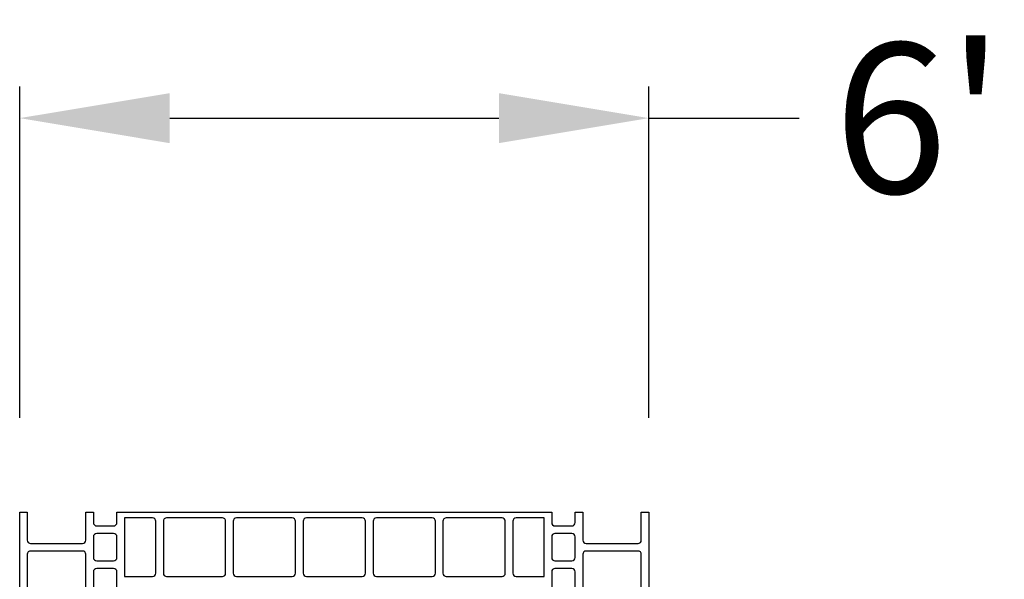
# Model space of a CAD drawing. Extents: x 2 to 219, y 1 to 220.
# Drawn here: x 81 to 97, y 212 to 220 of the extents above; entities that cross this region are included whole.
import ezdxf

# ---------------------------------------------------------------- set-up
doc = ezdxf.new("R2010")
doc.units = 0
doc.header["$LTSCALE"] = 10
doc.header["$MEASUREMENT"] = 0
doc.header["$PDMODE"] = 35
doc.layers.get('Defpoints').update_dxf_attribs({"linetype": 'CONTINUOUS'})
for name, color, linetype in [('CADdetails-11-VERYFINE', 11, 'CONTINUOUS'), ('CADdetails-7-VERYFINE', 7, 'CONTINUOUS'), ('CADdetails-9-EXTRAFINE', 9, 'CONTINUOUS')]:
    doc.layers.add(name, color=color, linetype=linetype)
doc.styles.add('CADdetails-DIMENSIONS', font='ARIALN.TTF', dxfattribs={"height": 2.38})
doc.dimstyles.new('CADdetails-LEADER', dxfattribs={"dimtxt": 2.38, "dimasz": 2.38, "dimexe": 0.5, "dimexo": 1.5, "dimgap": 1, "dimtad": 0, "dimzin": 0, "dimdsep": 46, "dimtxsty": 'CADdetails-DIMENSIONS', "dimcen": 1, "dimclrd": 256, "dimclre": 256, "dimclrt": 256, "dimadec": 0, "dimazin": 0, "dimtfac": 1, "dimtdec": 4, "dimtofl": 0, "dimtmove": 0, "dimatfit": 3, "dimfxl": 1, "dimtolj": 1, "dimtzin": 0, "dimarcsym": 0})

# ---------------------------------------------------------------- blocks, each defined once
blk = doc.blocks.new('*D2')
at = {"layer": 'CADdetails-7-VERYFINE', "lineweight": -2, "transparency": 16777216}
for p, q in [((81.077, 214.177), (81.077, 219.428)), ((91.056, 214.177), (91.056, 219.428)), ((83.457, 218.928), (88.676, 218.928)), ((91.056, 218.928), (93.436, 218.928))]:
    blk.add_line(p, q, dxfattribs=at)
at = {"layer": 'CADdetails-7-VERYFINE', "transparency": 16777216}
for points in [[(83.457, 219.324), (83.457, 218.531), (81.077, 218.928)], [(88.676, 219.324), (88.676, 218.531), (91.056, 218.928)]]:
    blk.add_solid(points, dxfattribs=at)
at = {"layer": 'Defpoints', "color": 0, "transparency": 16777216}
for p in [(91.056, 218.928), (81.077, 212.677), (91.056, 212.677)]:
    blk.add_point(p, dxfattribs=at)
at = {"layer": 'CADdetails-7-VERYFINE', "transparency": 16777216, "insert": (95.34, 218.928), "char_height": 2.38, "attachment_point": 5, "style": 'CADdetails-DIMENSIONS'}
blk.add_mtext("\\A1;6'", dxfattribs=at)

msp = doc.modelspace()

# ---------------------------------------------------------------- linework, layer by layer
at = {"layer": 'CADdetails-11-VERYFINE'}
msp.add_lwpolyline([(81.077, 209.35), (81.077, 212.677), (81.198, 212.677), (81.198, 212.235, 0.414214), (81.25, 212.183), (82.073, 212.183, 0.414214), (82.125, 212.235), (82.125, 212.677), (82.246, 212.677), (82.246, 212.512, 0.414214), (82.298, 212.46), (82.567, 212.46, 0.414214), (82.619, 212.512), (82.619, 212.677), (86.067, 212.677), (89.514, 212.677), (89.514, 212.512, 0.414214), (89.566, 212.46), (89.835, 212.46, 0.414214), (89.887, 212.512), (89.887, 212.677), (90.008, 212.677), (90.008, 212.235, 0.414214), (90.06, 212.183), (90.883, 212.183, 0.414214), (90.935, 212.235), (90.935, 212.677), (91.056, 212.677), (91.056, 209.35)], format="xyb", dxfattribs=at)
at = {"layer": 'CADdetails-9-EXTRAFINE'}
for points in [[(82.74, 211.659), (83.182, 211.659, 0.414214), (83.234, 211.711), (83.234, 212.534, 0.414214), (83.182, 212.586), (82.74, 212.586)], [(83.849, 212.586), (83.407, 212.586, 0.414214), (83.355, 212.534), (83.355, 211.711, 0.414214), (83.407, 211.659), (83.849, 211.659), (84.291, 211.659, 0.414214), (84.343, 211.711), (84.343, 212.534, 0.414214), (84.291, 212.586)], [(84.958, 212.586), (84.516, 212.586, 0.414214), (84.464, 212.534), (84.464, 211.711, 0.414214), (84.516, 211.659), (84.958, 211.659), (85.4, 211.659, 0.414214), (85.452, 211.711), (85.452, 212.534, 0.414214), (85.4, 212.586)], [(86.067, 212.586), (85.625, 212.586, 0.414214), (85.573, 212.534), (85.573, 211.711, 0.414214), (85.625, 211.659), (86.067, 211.659), (86.508, 211.659, 0.414214), (86.56, 211.711), (86.56, 212.534, 0.414214), (86.508, 212.586)], [(87.175, 212.586), (86.734, 212.586, 0.414214), (86.682, 212.534), (86.682, 211.711, 0.414214), (86.734, 211.659), (87.175, 211.659), (87.617, 211.659, 0.414214), (87.669, 211.711), (87.669, 212.534, 0.414214), (87.617, 212.586)], [(88.284, 212.586), (87.842, 212.586, 0.414214), (87.79, 212.534), (87.79, 211.711, 0.414214), (87.842, 211.659), (88.284, 211.659), (88.726, 211.659, 0.414214), (88.778, 211.711), (88.778, 212.534, 0.414214), (88.726, 212.586)], [(89.393, 211.659), (89.393, 212.586), (88.951, 212.586, 0.414214), (88.899, 212.534), (88.899, 211.711, 0.414214), (88.951, 211.659)], [(82.567, 212.339), (82.298, 212.339, 0.414214), (82.246, 212.287), (82.246, 211.958, 0.414214), (82.298, 211.906), (82.567, 211.906, 0.414214), (82.619, 211.958), (82.619, 212.287, 0.414214)], [(89.566, 212.339, 0.414214), (89.514, 212.287), (89.514, 211.958, 0.414214), (89.566, 211.906), (89.835, 211.906, 0.414214), (89.887, 211.958), (89.887, 212.287, 0.414214), (89.835, 212.339)], [(82.073, 212.062), (81.25, 212.062, 0.414214), (81.198, 212.01), (81.198, 211.126, 0.414214), (81.25, 211.074), (82.073, 211.074, 0.414214), (82.125, 211.126), (82.125, 212.01, 0.414214)], [(90.06, 212.062, 0.414214), (90.008, 212.01), (90.008, 211.126, 0.414214), (90.06, 211.074), (90.883, 211.074, 0.414214), (90.935, 211.126), (90.935, 212.01, 0.414214), (90.883, 212.062)], [(82.567, 211.784), (82.298, 211.784, 0.414214), (82.246, 211.732), (82.246, 211.403, 0.414214), (82.298, 211.351), (82.567, 211.351, 0.414214), (82.619, 211.403), (82.619, 211.732, 0.414214)], [(89.566, 211.784, 0.414214), (89.514, 211.732), (89.514, 211.403, 0.414214), (89.566, 211.351), (89.835, 211.351, 0.414214), (89.887, 211.403), (89.887, 211.732, 0.414214), (89.835, 211.784)]]:
    msp.add_lwpolyline(points, format="xyb", close=True, dxfattribs=at)

# ---------------------------------------------------------------- dimensions: what is measured, and where the dimension line sits
at = {"layer": 'CADdetails-7-VERYFINE'}
dim = msp.add_linear_dim(base=(91.056, 218.928), p1=(81.077, 212.677), p2=(91.056, 212.677), text="6'", dimstyle='CADdetails-LEADER', dxfattribs=at)
dim.commit()
dim.dimension.update_dxf_attribs({"geometry": '*D2', "text_midpoint": (95.34, 218.928)})

doc.saveas('drawing.dxf')
